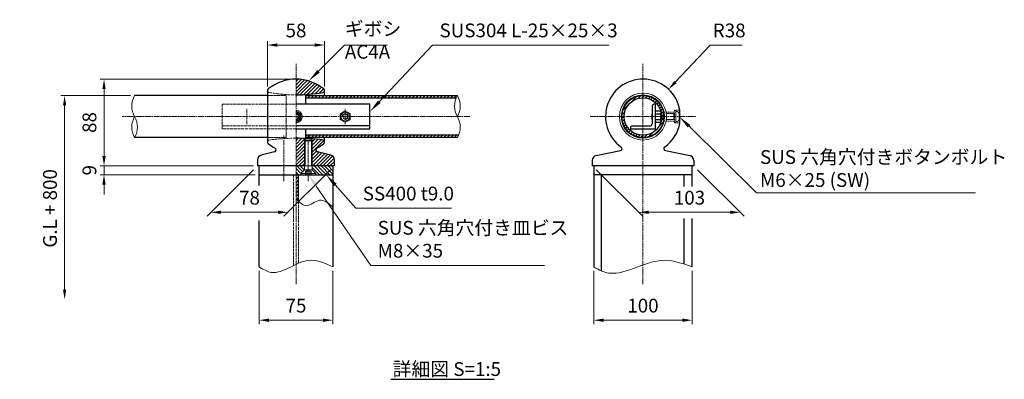
# Model space of a CAD drawing. Units: millimetres. Extents: x 186830 to 192967, y 50663 to 53649.
# Drawn here: x 189199 to 190198, y 50663 to 51028 of the extents above; entities that cross this region are included whole.
import ezdxf

# ---------------------------------------------------------------- set-up
doc = ezdxf.new("R2010")
doc.units = ezdxf.units.MM
for name, pattern in [('AM_ISO02W050', [7.5, 6, -1.5]), ('AM_ISO08W050', [18, 12, -1.5, 3, -1.5]), ('HIDDEN2', [2.25, 1.5, -0.75])]:
    doc.linetypes.add(name, pattern=pattern)
for name, color, linetype, lineweight in [('AM_0', 7, 'Continuous', 30), ('AM_3', 6, 'AM_ISO02W050', 15), ('AM_5', 3, 'Continuous', 15), ('AM_6', 2, 'Continuous', 25), ('AM_7', 4, 'AM_ISO08W050', 15), ('AM_8', 1, 'Continuous', 13)]:
    doc.layers.add(name, color=color, linetype=linetype, lineweight=lineweight)
doc.styles.add('ACISOTS', font='isocp.shx', dxfattribs={"height": 1, "bigfont": 'extfont.shx'})
doc.styles.get("Standard").update_dxf_attribs({"font": 'ISOCP.SHX', "bigfont": 'EXTFONT.SHX'})
doc.dimstyles.new('AM_ISO$0', dxfattribs={"dimtxt": 3.5, "dimasz": 2.5, "dimexe": 1, "dimexo": 1, "dimgap": 1.5, "dimtad": 1, "dimdsep": 46, "dimtxsty": 'STANDARD', "dimcen": 0, "dimclrd": 256, "dimclre": 256, "dimclrt": 2, "dimadec": 0, "dimazin": 2, "dimtp": 0.1, "dimtm": 0.1, "dimtfac": 0.71, "dimtmove": 0, "dimatfit": 3, "dimfxl": 1, "dimlwd": -1, "dimlwe": -1, "dimarcsym": 0})
doc.dimstyles.new('AM_ISO$4', dxfattribs={"dimtxt": 3.5, "dimasz": 2.5, "dimexe": 1, "dimexo": 1, "dimgap": 1.5, "dimtad": 1, "dimtoh": 1, "dimdsep": 46, "dimtxsty": 'STANDARD', "dimcen": 0, "dimclrd": 256, "dimclre": 256, "dimclrt": 2, "dimadec": 0, "dimazin": 2, "dimtp": 0.1, "dimtm": 0.1, "dimtfac": 0.71, "dimtofl": 0, "dimtmove": 0, "dimatfit": 0, "dimfxl": 1, "dimlwd": -1, "dimlwe": -1, "dimarcsym": 0})
pattern_1 = [(45, (275, 36.3297), (-1.767766953, 1.767766953), [])]
pattern_2 = [(315, (275, 36.3297), (1.767766953, 1.767766953), [])]

# ---------------------------------------------------------------- blocks, each defined once
blk = doc.blocks.new('*D476')
at = {"layer": 'AM_5'}
for p, q in [((189450.19, 50960.51), (189450.19, 51006.67)), ((189508.19, 50960.51), (189508.19, 51006.67)), ((189498.19, 51002.67), (189460.19, 51002.67))]:
    blk.add_line(p, q, dxfattribs=at)
for points in [[(189460.19, 51004.34), (189460.19, 51001), (189450.19, 51002.67)], [(189498.19, 51004.34), (189498.19, 51001), (189508.19, 51002.67)]]:
    blk.add_solid(points, dxfattribs=at)
at = {"layer": 'Defpoints', "color": 0}
for p in [(189450.19, 51002.67), (189450.19, 50956.51), (189508.19, 50956.51)]:
    blk.add_point(p, dxfattribs=at)
at = {"layer": 'AM_5', "color": 2, "insert": (189479.19, 51015.67), "char_height": 14, "attachment_point": 5}
blk.add_mtext('58', dxfattribs=at)
blk = doc.blocks.new('*S562')
at = {"layer": 'AM_5', "linetype": 'Continuous'}
for p, q in [((189946.72, 50852.49), (189878.15, 50920.21)), ((190168.94, 50852.49), (189946.72, 50852.49))]:
    blk.add_line(p, q, dxfattribs=at)
blk.add_trace([(189879.45, 50921.52), (189876.86, 50918.89), (189868.19, 50930.04)], dxfattribs=at)
at = {"layer": 'AM_5', "color": 2, "insert": (189950.22, 50854.24), "char_height": 14, "attachment_point": 7, "style": 'ACISOTS'}
blk.add_mtext('SUS 六角穴付きボタンボルト\\PM6×25 (SW)', dxfattribs=at)
blk = doc.blocks.new('*D480')
at = {"layer": 'AM_5'}
for p, q in [((189284.3, 50890.04), (189284.3, 50900.04)), ((189436.19, 50880.04), (189280.3, 50880.04)), ((189284.3, 50880.04), (189284.3, 50871.04)), ((189437.69, 50871.04), (189280.3, 50871.04)), ((189284.3, 50861.04), (189284.3, 50851.04))]:
    blk.add_line(p, q, dxfattribs=at)
for points in [[(189282.63, 50890.04), (189285.96, 50890.04), (189284.3, 50880.04)], [(189282.63, 50861.04), (189285.96, 50861.04), (189284.3, 50871.04)]]:
    blk.add_solid(points, dxfattribs=at)
at = {"layer": 'Defpoints', "color": 0}
for p in [(189440.19, 50880.04), (189284.3, 50871.04), (189441.69, 50871.04)]:
    blk.add_point(p, dxfattribs=at)
at = {"layer": 'AM_5', "color": 2, "insert": (189271.3, 50875.54), "char_height": 14, "attachment_point": 5, "rotation": 90}
blk.add_mtext('9', dxfattribs=at)
blk = doc.blocks.new('*D481')
at = {"layer": 'AM_5'}
for p, q in [((189311.34, 50951.39), (189240.3, 50951.39)), ((189244.3, 50754.32), (189244.3, 50941.39))]:
    blk.add_line(p, q, dxfattribs=at)
for points in [[(189242.63, 50941.39), (189245.96, 50941.39), (189244.3, 50951.39)], [(189242.63, 50754.32), (189245.96, 50754.32), (189244.3, 50744.32)]]:
    blk.add_solid(points, dxfattribs=at)
at = {"layer": 'Defpoints', "color": 0}
for p in [(189244.3, 50951.39), (189315.34, 50951.39), (189244.3, 50744.32)]:
    blk.add_point(p, dxfattribs=at)
at = {"layer": 'AM_5', "color": 2, "insert": (189231.27, 50836.82), "char_height": 14, "attachment_point": 5, "rotation": 90}
blk.add_mtext('G.L + 800', dxfattribs=at)
blk = doc.blocks.new('*D482')
at = {"layer": 'AM_5'}
for p, q in [((189475.19, 50968.04), (189280.3, 50968.04)), ((189284.3, 50958.04), (189284.3, 50890.04)), ((189436.19, 50880.04), (189280.3, 50880.04))]:
    blk.add_line(p, q, dxfattribs=at)
for points in [[(189282.63, 50958.04), (189285.96, 50958.04), (189284.3, 50968.04)], [(189282.63, 50890.04), (189285.96, 50890.04), (189284.3, 50880.04)]]:
    blk.add_solid(points, dxfattribs=at)
at = {"layer": 'Defpoints', "color": 0}
for p in [(189479.19, 50968.04), (189284.3, 50880.04), (189440.19, 50880.04)]:
    blk.add_point(p, dxfattribs=at)
at = {"layer": 'AM_5', "color": 2, "insert": (189271.3, 50924.04), "char_height": 14, "attachment_point": 5, "rotation": 90}
blk.add_mtext('88', dxfattribs=at)
blk = doc.blocks.new('*S563')
at = {"layer": 'AM_5', "linetype": 'Continuous'}
for p, q in [((189539.97, 50836.99), (189519.02, 50860.58)), ((189637.18, 50836.99), (189539.97, 50836.99))]:
    blk.add_line(p, q, dxfattribs=at)
blk.add_trace([(189520.4, 50861.8), (189517.65, 50859.35), (189509.73, 50871.04)], dxfattribs=at)
at = {"layer": 'AM_5', "color": 2, "insert": (189546.97, 50840.49), "char_height": 14, "attachment_point": 7, "style": 'ACISOTS'}
blk.add_mtext('SS400 t9.0', dxfattribs=at)
blk = doc.blocks.new('*S564')
at = {"layer": 'AM_5', "linetype": 'Continuous'}
for p, q in [((189617.88, 51002.67), (189563.79, 50945.2)), ((189796.82, 51002.67), (189617.88, 51002.67))]:
    blk.add_line(p, q, dxfattribs=at)
blk.add_trace([(189562.44, 50946.46), (189565.13, 50943.94), (189554.19, 50935)], dxfattribs=at)
at = {"layer": 'AM_5', "color": 2, "insert": (189624.88, 51006.17), "char_height": 14, "attachment_point": 7, "style": 'ACISOTS'}
blk.add_mtext('SUS304 L-25×25×3', dxfattribs=at)
blk = doc.blocks.new('*S565')
at = {"layer": 'AM_5', "linetype": 'Continuous'}
for p, q in [((189555.08, 50778.91), (189499.63, 50859.51)), ((189731.33, 50778.91), (189555.08, 50778.91))]:
    blk.add_line(p, q, dxfattribs=at)
blk.add_trace([(189501.14, 50860.55), (189498.11, 50858.46), (189491.69, 50871.04)], dxfattribs=at)
at = {"layer": 'AM_5', "color": 2, "insert": (189562.08, 50782.41), "char_height": 14, "attachment_point": 7, "style": 'ACISOTS'}
blk.add_mtext('SUS 六角穴付き皿ビス\\PM8×35', dxfattribs=at)
blk = doc.blocks.new('*S566')
at = {"layer": 'AM_5', "linetype": 'Continuous'}
for p, q in [((189528.58, 51002.61), (189502.01, 50976.05)), ((189571.72, 51002.61), (189528.58, 51002.61))]:
    blk.add_line(p, q, dxfattribs=at)
blk.add_trace([(189500.71, 50977.35), (189503.32, 50974.74), (189492.11, 50966.15)], dxfattribs=at)
at = {"layer": 'AM_5', "color": 2, "insert": (189528.78, 50984.47), "char_height": 14, "attachment_point": 7, "style": 'ACISOTS'}
blk.add_mtext('ギボシ\\PAC4A', dxfattribs=at)
blk = doc.blocks.new('*D483')
at = {"layer": 'AM_5'}
for p, q in [((189441.69, 50773.3), (189441.69, 50719.24)), ((189516.69, 50773.3), (189516.69, 50719.24)), ((189451.69, 50723.24), (189506.69, 50723.24))]:
    blk.add_line(p, q, dxfattribs=at)
for points in [[(189451.69, 50724.9), (189451.69, 50721.57), (189441.69, 50723.24)], [(189506.69, 50724.9), (189506.69, 50721.57), (189516.69, 50723.24)]]:
    blk.add_solid(points, dxfattribs=at)
at = {"layer": 'Defpoints', "color": 0}
for p in [(189441.69, 50777.3), (189516.69, 50777.3), (189516.69, 50723.24)]:
    blk.add_point(p, dxfattribs=at)
at = {"layer": 'AM_5', "color": 2, "insert": (189479.19, 50736.24), "char_height": 14, "attachment_point": 5}
blk.add_mtext('75', dxfattribs=at)
blk = doc.blocks.new('*D484')
at = {"layer": 'AM_5'}
for p, q in [((189781.39, 50773.3), (189781.39, 50719.24)), ((189881.39, 50773.3), (189881.39, 50719.24)), ((189791.39, 50723.24), (189871.39, 50723.24))]:
    blk.add_line(p, q, dxfattribs=at)
for points in [[(189791.39, 50724.9), (189791.39, 50721.57), (189781.39, 50723.24)], [(189871.39, 50724.9), (189871.39, 50721.57), (189881.39, 50723.24)]]:
    blk.add_solid(points, dxfattribs=at)
at = {"layer": 'Defpoints', "color": 0}
for p in [(189781.39, 50777.3), (189881.39, 50777.3), (189881.39, 50723.24)]:
    blk.add_point(p, dxfattribs=at)
at = {"layer": 'AM_5', "color": 2, "insert": (189831.39, 50736.24), "char_height": 14, "attachment_point": 5}
blk.add_mtext('100', dxfattribs=at)
blk = doc.blocks.new('*D485')
at = {"layer": 'AM_5'}
for p, q in [((189864.25, 50965.02), (189899.62, 51002.67)), ((189899.62, 51002.67), (189932.22, 51002.67))]:
    blk.add_line(p, q, dxfattribs=at)
blk.add_solid([(189863.04, 50966.16), (189865.47, 50963.88), (189857.41, 50957.73)], dxfattribs=at)
at = {"layer": 'Defpoints', "color": 0}
for p in [(189857.41, 50957.73), (189831.39, 50930.03)]:
    blk.add_point(p, dxfattribs=at)
at = {"layer": 'AM_5', "color": 2, "insert": (189918.92, 51015.67), "char_height": 14, "attachment_point": 5}
blk.add_mtext('R38', dxfattribs=at)
blk = doc.blocks.new('*D486')
at = {"layer": 'AM_5'}
for p, q in [((189436.19, 50876.04), (189388.97, 50828.83)), ((189514.19, 50876.04), (189466.97, 50828.83)), ((189402.97, 50832.83), (189460.97, 50832.83))]:
    blk.add_line(p, q, dxfattribs=at)
for points in [[(189402.97, 50834.49), (189402.97, 50831.16), (189392.97, 50832.83)], [(189460.97, 50834.49), (189460.97, 50831.16), (189470.97, 50832.83)]]:
    blk.add_solid(points, dxfattribs=at)
at = {"layer": 'Defpoints', "color": 0}
for p in [(189440.19, 50880.04), (189518.19, 50880.04), (189470.97, 50832.83)]:
    blk.add_point(p, dxfattribs=at)
at = {"layer": 'AM_5', "color": 2, "insert": (189431.97, 50845.83), "char_height": 14, "attachment_point": 5}
blk.add_mtext('78', dxfattribs=at)
blk = doc.blocks.new('*D487')
at = {"layer": 'AM_5'}
for p, q in [((189783.89, 50876.04), (189831.11, 50828.83)), ((189886.89, 50876.04), (189934.11, 50828.83)), ((189837.11, 50832.83), (189920.11, 50832.83))]:
    blk.add_line(p, q, dxfattribs=at)
for points in [[(189837.11, 50834.49), (189837.11, 50831.16), (189827.11, 50832.83)], [(189920.11, 50834.49), (189920.11, 50831.16), (189930.11, 50832.83)]]:
    blk.add_solid(points, dxfattribs=at)
at = {"layer": 'Defpoints', "color": 0}
for p in [(189779.89, 50880.04), (189882.89, 50880.04), (189930.11, 50832.83)]:
    blk.add_point(p, dxfattribs=at)
at = {"layer": 'AM_5', "color": 2, "insert": (189878.61, 50845.83), "char_height": 14, "attachment_point": 5}
blk.add_mtext('103', dxfattribs=at)

msp = doc.modelspace()

# ---------------------------------------------------------------- hatches: boundary and pattern name
at = {"layer": 'AM_8'}
h = msp.add_hatch(dxfattribs=at)
h.set_pattern_fill('_U', color=256, scale=2.5, angle=45, style=0, pattern_type=0)
h.set_pattern_definition(pattern_1)
edge = h.paths.add_edge_path()
edge.add_arc((189506.16870668, 50956.49955271), 2.02228908, 0.2811487446, 50.4957302098)
edge.add_arc((189479.19097142, 50923.04368268), 45, 51.0904317841, 90)
edge.add_line((189479.19097142, 50968.04368268), (189479.19097142, 50952.04368268))
edge.add_arc((189479.19097142, 51102.04368268), 150, 270, 280.5183975033)
edge.add_arc((189506.21248099, 50956.50947599), 1.97849042, 280.5183973831, 360.0000000002)
h = msp.add_hatch(dxfattribs=at)
h.set_pattern_fill('_U', color=256, scale=2.5, angle=45, style=0, pattern_type=0)
h.set_pattern_definition([(45, (21711.471, -34.3915), (-1.767766953, 1.767766953), [])])
h.paths.add_polyline_path([(189643.03880261, 50949.09368268, 0.0306205716), (189644.20654128, 50951.39368268), (189489.19097142, 50951.39368268), (189489.19097142, 50949.09368268)])
h = msp.add_hatch(dxfattribs=at)
h.set_pattern_fill('_U', color=256, scale=2.5, angle=45, style=0, pattern_type=0)
h.set_pattern_definition([(45, (21745.7479, 2305.0911), (-1.767766953, 1.767766953), [])])
edge = h.paths.add_edge_path()
edge.add_arc((189831.39141179, 50930.04368268), 21.35, 191.4591559026, 433.2352297371)
edge.add_arc((189831.39141179, 50930.04368268), 21.35, 73.2352297371, 191.4591559026)
edge = h.paths.add_edge_path(flags=16)
edge.add_arc((189831.39141179, 50930.04368268), 19.05, -286.7647702629, 15.2165070682, ccw=False)
edge.add_arc((189831.39141179, 50930.04368268), 19.05, 15.2165070682, 73.2352297371, ccw=False)
h = msp.add_hatch(dxfattribs=at)
h.set_pattern_fill('_U', color=256, scale=2.5, angle=45, style=0, pattern_type=0)
h.set_pattern_definition(pattern_1)
edge = h.paths.add_edge_path()
edge.add_line((189487.69097142, 50905.27687018), (189487.69097142, 50907.86366148))
edge.add_arc((189479.19097142, 50707.2828651), 200.76081759, 87.5734321485, 90)
edge.add_line((189479.19097142, 50908.04368268), (189479.19097142, 50880.04368268))
edge.add_line((189479.19097142, 50880.04368268), (189487.69097142, 50880.04368268))
edge.add_line((189487.69097142, 50880.04368268), (189487.69097142, 50901.13752181))
edge.add_line((189487.69097142, 50901.13752181), (189487.69097142, 50905.27687018))
h = msp.add_hatch(dxfattribs=at)
h.set_pattern_fill('_U', color=256, scale=2.5, angle=45, style=0, pattern_type=0)
h.set_pattern_definition([(45, (21711.471, -74.7915), (-1.767766953, 1.767766953), [])])
h.paths.add_polyline_path([(189643.03880261, 50908.69368268, 0.0306205716), (189644.20654128, 50910.99368268), (189489.19097142, 50910.99368268), (189489.19097142, 50908.69368268)])
h = msp.add_hatch(dxfattribs=at)
h.set_pattern_fill('_U', color=256, scale=2.5, angle=45, style=0, pattern_type=0)
h.set_pattern_definition(pattern_1)
h.paths.add_polyline_path([(189495.69097142, 50880.04368268), (189518.19097142, 50880.04368268), (189518.19097142, 50885.9664995, 0.3410017292), (189514.45825351, 50890.80323353), (189500.89604198, 50894.35669494, -0.6816101569), (189500.45776403, 50898.0539476, 0.0467506625), (189507.45515701, 50902.69530395, 0.2709888438), (189508.16350007, 50904.5633989, 0.2943831621), (189506.71877239, 50906.14745735, 0.0138185234), (189495.69097142, 50907.36448813)])
h = msp.add_hatch(dxfattribs=at)
h.set_pattern_fill('_U', color=256, scale=2.5, angle=315, style=0, pattern_type=0)
h.set_pattern_definition(pattern_2)
h.paths.add_polyline_path([(189479.19097142, 50871.04368268), (189484.07097142, 50871.04368268), (189484.07097142, 50872.38368268), (189487.69097142, 50876.00368268), (189487.69097142, 50879.27687018), (189487.69097142, 50880.04368268), (189479.19097142, 50880.04368268)])
h = msp.add_hatch(dxfattribs=at)
h.set_pattern_fill('_U', color=256, scale=2.5, angle=315, style=0, pattern_type=0)
h.set_pattern_definition(pattern_2)
h.paths.add_polyline_path([(189495.69097142, 50876.00368268), (189499.31097142, 50872.38368268), (189499.31097142, 50871.04368268), (189516.69097142, 50871.04368268), (189516.69097142, 50880.04368268), (189495.69097142, 50880.04368268)])
h = msp.add_hatch(dxfattribs=at)
h.set_pattern_fill('_U', color=256, scale=2.5, angle=45, style=0, pattern_type=0)
h.set_pattern_definition(pattern_1)
edge = h.paths.add_edge_path()
edge.add_spline(control_points=[(189479.19097142, 50846.69637256), (189480.02284533, 50845.81917491), (189480.85471925, 50844.94197726), (189481.69097142, 50844.11726489)], knot_values=[0, 0, 0, 0, 3.0974602686, 3.0974602686, 3.0974602686, 3.0974602686], degree=3, periodic=0)
edge.add_line((189481.69097142, 50844.11726489), (189481.69097142, 50871.04368268))
edge.add_line((189481.69097142, 50871.04368268), (189479.19097142, 50871.04368268))
edge.add_line((189479.19097142, 50871.04368268), (189479.19097142, 50846.69637256))

# ---------------------------------------------------------------- linework, layer by layer
at = {"layer": 'AM_0'}
for p, q in [((189450.19097142, 50956.50947599), (189450.19097142, 50904.23484307)), ((189508.19097142, 50951.39368268), (189508.19097142, 50956.50947599)), ((189450.19097142, 50951.39368268), (189315.34314022, 50951.39368268)), ((189489.19097142, 50951.39368268), (189643.03880261, 50951.39368268)), ((189489.19097142, 50942.54368268), (189489.19097142, 50951.39368268)), ((189489.19097142, 50949.09368268), (189641.87106394, 50949.09368268)), ((189840.67353626, 50940.54368268), (189840.67353626, 50922.54368268)), ((189843.67353626, 50942.54368268), (189842.67353626, 50942.54368268)), ((189843.67353626, 50942.54368268), (189843.67353626, 50917.54368268)), ((189844.12098272, 50935.81868268), (189843.67353626, 50935.04368268)), ((189843.67353626, 50935.04368268), (189843.67353626, 50925.04368268)), ((189844.12098272, 50935.81868268), (189849.3260898, 50935.81868268)), ((189849.3260898, 50935.81868268), (189849.77353626, 50935.04368268)), ((189849.77353626, 50935.04368268), (189849.77353626, 50925.04368268)), ((189868.83566022, 50923.54368268), (189868.83566022, 50936.54368268)), ((189844.12098272, 50924.26868268), (189843.67353626, 50925.04368268)), ((189844.12098272, 50932.93118268), (189849.3260898, 50932.93118268)), ((189844.12098272, 50927.15618268), (189849.3260898, 50927.15618268)), ((189849.3260898, 50924.26868268), (189849.77353626, 50925.04368268)), ((189554.19097142, 50920.54368268), (189479.19097142, 50920.54368268)), ((189489.19097142, 50908.69368268), (189489.19097142, 50917.54368268)), ((189818.67353626, 50918.54368268), (189818.67353626, 50917.54368268)), ((189818.67353626, 50917.54368268), (189843.67353626, 50917.54368268)), ((189820.67353626, 50920.54368268), (189838.67353626, 50920.54368268)), ((189844.12098272, 50924.26868268), (189849.3260898, 50924.26868268)), ((189450.19097142, 50908.69368268), (189315.34314022, 50908.69368268)), ((189644.20654128, 50910.99368268), (189489.19097142, 50910.99368268)), ((189643.03880261, 50908.69368268), (189489.19097142, 50908.69368268)), ((189508.19097142, 50904.23484307), (189508.19097142, 50908.69368268)), ((189783.90246796, 50890.46160592), (189808.63665076, 50895.45234311)), ((189854.14606759, 50895.45227516), (189878.88037408, 50890.46141607)), ((189440.19097142, 50885.9664995), (189440.19097142, 50880.04368268)), ((189457.48590086, 50894.35669494), (189443.92368933, 50890.80323353)), ((189514.45825351, 50890.80323353), (189500.89604198, 50894.35669494)), ((189518.19097142, 50880.04368268), (189518.19097142, 50885.9664995)), ((189779.89141179, 50885.56038259), (189779.89141179, 50880.04368268)), ((189882.89141179, 50885.56019646), (189882.89141179, 50880.04368268)), ((189487.69097142, 50880.04368268), (189440.19097142, 50880.04368268)), ((189441.69097142, 50860.01776757), (189441.69097142, 50880.04368268)), ((189518.19097142, 50880.04368268), (189495.69097142, 50880.04368268)), ((189516.69097142, 50880.04368268), (189516.69097142, 50777.30448671)), ((189882.89141179, 50880.04368268), (189779.89141179, 50880.04368268)), ((189781.39141179, 50880.04368268), (189781.39141179, 50777.30448671)), ((189881.39141179, 50858.98266611), (189881.39141179, 50880.04368268)), ((189441.69097142, 50871.04368268), (189516.69097142, 50871.04368268)), ((189481.69097142, 50844.11726489), (189481.69097142, 50871.04368268)), ((189881.39141179, 50871.04368268), (189781.39141179, 50871.04368268)), ((189789.39141179, 50773.27271404), (189789.39141179, 50871.04368268)), ((189873.39141179, 50858.98266611), (189873.39141179, 50871.04368268)), ((189873.39141179, 50780.109739), (189873.39141179, 50826.59156562)), ((189881.39141179, 50777.30448671), (189881.39141179, 50826.59156562)), ((189441.69097142, 50777.30448671), (189441.69097142, 50824.54558743))]:
    msp.add_line(p, q, dxfattribs=at)
at = {"layer": 'AM_0', "lineweight": 20}
for p, q in [((189840.67353626, 50932.52075697), (189840.52597038, 50932.43023268)), ((189840.52597038, 50927.65713268), (189840.52597038, 50932.43023268)), ((189840.67353626, 50927.56660839), (189840.52597038, 50927.65713268)), ((189487.69097142, 50907.86366148), (189487.69097142, 50880.04368268)), ((189488.45778392, 50906.04368268), (189487.69097142, 50905.27687018)), ((189495.69097142, 50905.27687018), (189487.69097142, 50905.27687018)), ((189488.36755392, 50880.04368268), (189488.36755392, 50907.83384667)), ((189488.45778392, 50906.04368268), (189494.92415892, 50906.04368268)), ((189494.92415892, 50906.04368268), (189495.69097142, 50905.27687018)), ((189495.01438892, 50880.04368268), (189495.01438892, 50907.41913201)), ((189495.69097142, 50907.36448813), (189495.69097142, 50880.04368268)), ((189484.07097142, 50872.38368268), (189487.69097142, 50876.00368268)), ((189495.69097142, 50880.04368268), (189487.69097142, 50880.04368268)), ((189487.69097142, 50880.04368268), (189487.69097142, 50879.27687018)), ((189487.69097142, 50879.27687018), (189488.36755392, 50880.04368268)), ((189487.69097142, 50879.27687018), (189487.69097142, 50876.00368268)), ((189495.69097142, 50876.00368268), (189487.69097142, 50876.00368268)), ((189495.69097142, 50879.27687018), (189495.01438892, 50880.04368268)), ((189495.69097142, 50880.04368268), (189495.69097142, 50879.27687018)), ((189495.69097142, 50879.27687018), (189495.69097142, 50876.00368268)), ((189499.31097142, 50872.38368268), (189495.69097142, 50876.00368268)), ((189499.31097142, 50872.38368268), (189484.07097142, 50872.38368268)), ((189484.07097142, 50871.04368268), (189484.07097142, 50872.38368268)), ((189499.31097142, 50871.04368268), (189484.07097142, 50871.04368268)), ((189499.31097142, 50872.38368268), (189499.31097142, 50871.04368268))]:
    msp.add_line(p, q, dxfattribs=at)
at = {"layer": 'AM_0'}
msp.add_lwpolyline([(189479.19097142, 50917.54368268), (189554.19097142, 50917.54368268), (189554.19097142, 50942.54368268), (189479.19097142, 50942.54368268)], dxfattribs=at)
at = {"layer": 'AM_0', "lineweight": 15}
msp.add_circle((189831.39141179, 50930.03279296), 23.89237897, dxfattribs=at)
at = {"layer": 'AM_0', "lineweight": 20}
msp.add_circle((189831.39141179, 50930.04368268), 22, dxfattribs=at)
at = {"layer": 'AM_0'}
for radius in [21.35, 19.05]:
    msp.add_circle((189831.39141179, 50930.04368268), radius, dxfattribs=at)
at = {"layer": 'AM_0', "linetype": 'ByBlock', "lineweight": 20}
msp.add_circle((189529.19097142, 50930.04368268), 4.5, dxfattribs=at)
at = {"layer": 'AM_0', "linetype": 'ByBlock', "lineweight": 18}
msp.add_circle((189529.19097142, 50930.04368268), 2.45873412, dxfattribs=at)
at = {"layer": 'AM_0'}
for centre, radius, start, end in [((189479.19097142, 50923.04368268), 45, 90, 128.9095682164), ((189479.19097142, 50923.04368268), 45, 51.0904317836, 90), ((189831.39141179, 50930.03279296), 38, 9.8110819948, 234.6367330828), ((189452.21323616, 50956.49955271), 2.02228908, 129.5042697899, 179.7188512546), ((189506.21248099, 50956.50947599), 1.97849042, 280.5183975049, 0), ((189506.16870668, 50956.49955271), 2.02228908, 0.2811487454, 50.4957302101), ((189479.19097142, 51102.04368268), 150, 270, 280.5183975033), ((189842.67353626, 50940.54368268), 2, 90, 180), ((189846.22649243, 50934.37493268), 2.55295617, 154.4384694045, 214.438469405), ((189847.22058009, 50934.37493268), 2.55295617, 325.561530595, 25.5615305955), ((189853.21419126, 50930.04368268), 9.540655, 162.3830311597, 197.6169688403), ((189846.22649243, 50925.71243268), 2.55295617, 145.561530595, 205.5615305955), ((189840.23288126, 50930.04368268), 9.540655, 342.3830311597, 17.6169688403), ((189847.22058009, 50925.71243268), 2.55295617, 334.4384694045, 34.438469405), ((189820.67353626, 50918.54368268), 2, 90, 180), ((189838.67353626, 50922.54368268), 2, 270, 0), ((189831.39141179, 50930.03279296), 38, 305.3630950546, 350.1889180052), ((189479.19097142, 50707.2828651), 200.76081759, 82.1269331395, 90), ((189506.21248099, 50904.23484307), 1.97849042, 9.5590438948, 79.4816024951), ((189452.16946184, 50904.23484307), 1.97849042, 180, 231.0904317836), ((189479.19097142, 50937.71152609), 45, 231.0904317836, 241.7970986791), ((189456.97898802, 50896.29138856), 2, 284.6821398833, 61.7970986791), ((189501.40295481, 50896.29138856), 2, 118.2029013209, 255.3178601167), ((189479.19097142, 50937.71152609), 45, 298.2029013209, 308.9095682164), ((189506.21248099, 50904.23484307), 1.97849042, 308.9095682164, 9.5590438948), ((189808.24107323, 50897.41283244), 2, 281.4076818255, 54.6367330828), ((189854.54165251, 50897.412763), 2, 125.3630950546, 258.5921023976), ((189445.19097142, 50885.9664995), 5, 104.6821398833, 180), ((189513.19097142, 50885.9664995), 5, 0, 75.3178601167), ((189784.89141179, 50885.56038259), 5, 101.4076818255, 180), ((189877.89141179, 50885.56019646), 5, 0, 78.5921023976)]:
    msp.add_arc(centre, radius, start, end, dxfattribs=at)
at = {"layer": 'AM_0', "lineweight": 15}
for centre, start, end in [((189333.51988963, 50940.71868268), 149.5747641132, 210.4252358868), ((189661.21555202, 50940.71868268), 149.5747641135, 210.4252358865), ((189624.86205321, 50940.71868268), 329.5747641129, 30.4252358871), ((189333.51988963, 50919.36868268), 149.5747641132, 210.4252358868), ((189297.16639082, 50919.36868268), 329.574764114, 30.425235886), ((189624.86205321, 50919.36868268), 329.5747641128, 30.4252358872)]:
    msp.add_arc(centre, 21.0796073, start, end, dxfattribs=at)
at = {"layer": 'AM_0', "linetype": 'ByBlock', "lineweight": 20}
msp.add_arc((189479.19097142, 50930.04368268), 4.5, 270, 90, dxfattribs=at)
at = {"layer": 'AM_0', "linetype": 'ByBlock', "lineweight": 18}
for centre, radius, start, end in [((189479.19097142, 50930.04368268), 3, 270, 90), ((189479.19097142, 50930.04368268), 2.45873412, 270, 90), ((189529.19097142, 50930.04368268), 3, 259.9999999995, 169.9999999999)]:
    msp.add_arc(centre, radius, start, end, dxfattribs=at)
at = {"layer": 'AM_0', "lineweight": 15}
for points, knots in [([(189479.19097142, 50846.69637256), (189482.64371668, 50843.05550828), (189489.904735, 50835.39888136), (189503.47616953, 50849.43289683), (189512.1661568, 50842.05005391), (189516.69097142, 50838.20586005)], [0, 0, 0, 0, 12.8562045835, 27.0362074266, 42.4405831167, 42.4405831167, 42.4405831167, 42.4405831167]), ([(189441.69097142, 50777.30448671), (189445.70985573, 50774.91681063), (189461.63983558, 50765.45258403), (189487.05767225, 50790.90347811), (189508.22847602, 50781.18800307), (189516.69097142, 50777.30448671)], [0, 0, 0, 0, 13.3035200462, 52.7322484438, 78.9879406349, 78.9879406349, 78.9879406349, 78.9879406349]), ([(189781.39141179, 50777.30448671), (189785.40051324, 50775.11936076), (189807.05135659, 50763.31875652), (189842.14871506, 50791.44940649), (189871.24443291, 50780.96193674), (189881.39141179, 50777.30448671)], [0, 0, 0, 0, 13.3035200462, 71.8446345418, 103.193182544, 103.193182544, 103.193182544, 103.193182544])]:
    msp.add_open_spline(points, degree=3, knots=knots, dxfattribs=at)
at = {"layer": 'AM_3', "ltscale": 0.3}
for p, q in [((189450.19097142, 50951.39368268), (189469.19097142, 50951.39368268)), ((189469.19097142, 50908.69368268), (189469.19097142, 50951.39368268)), ((189484.19097142, 50932.93043403), (189479.19097142, 50935.81718537)), ((189529.19097142, 50935.81718537), (189524.19097142, 50932.93043403)), ((189534.19097142, 50932.93043403), (189529.19097142, 50935.81718537)), ((189864.88942281, 50936.14368268), (189863.38942281, 50936.14368268)), ((189864.88942281, 50923.94368268), (189864.88942281, 50936.14368268)), ((189865.38442281, 50935.29368268), (189864.88942281, 50935.29368268)), ((189479.19097142, 50924.27017999), (189484.19097142, 50927.15693133)), ((189484.19097142, 50927.15693133), (189484.19097142, 50932.93043403)), ((189524.19097142, 50932.93043403), (189524.19097142, 50927.15693133)), ((189524.19097142, 50927.15693133), (189529.19097142, 50924.27017999)), ((189529.19097142, 50924.27017999), (189534.19097142, 50927.15693133)), ((189534.19097142, 50927.15693133), (189534.19097142, 50932.93043403)), ((189862.88942281, 50933.04368268), (189855.09331712, 50933.04368268)), ((189862.88942281, 50927.04368268), (189855.09607362, 50927.04368268)), ((189862.88942281, 50927.04368268), (189862.88942281, 50933.04368268)), ((189863.38942281, 50933.04368268), (189862.88942281, 50933.04368268)), ((189862.88942281, 50932.50241668), (189863.38942281, 50932.63773318)), ((189862.88942281, 50927.58494868), (189863.38942281, 50927.44963218)), ((189863.38942281, 50927.04368268), (189862.88942281, 50927.04368268)), ((189863.38942281, 50930.34368268), (189864.88942281, 50930.88963803)), ((189863.38942281, 50929.74368268), (189864.88942281, 50930.28963803)), ((189865.38442281, 50924.79368268), (189864.88942281, 50924.79368268)), ((189868.18942281, 50932.48868268), (189868.18942281, 50927.59868268)), ((189863.38942281, 50923.94368268), (189864.88942281, 50923.94368268)), ((189450.19097142, 50908.69368268), (189469.19097142, 50908.69368268)), ((189488.80097142, 50874.44368268), (189491.69097142, 50876.11222496)), ((189494.58097142, 50874.44368268), (189491.69097142, 50876.11222496)), ((189488.80097142, 50874.44368268), (189488.80097142, 50871.04368268)), ((189494.58097142, 50874.44368268), (189488.80097142, 50874.44368268)), ((189490.24597142, 50874.44368268), (189490.24597142, 50871.04368268)), ((189493.13597142, 50874.44368268), (189493.13597142, 50871.04368268)), ((189494.58097142, 50874.44368268), (189494.58097142, 50871.04368268))]:
    msp.add_line(p, q, dxfattribs=at)
at = {"layer": 'AM_3', "linetype": 'HIDDEN2'}
for p, q in [((189868.38942281, 50936.54368268), (189863.38942281, 50936.54368268)), ((189863.38942281, 50936.54368268), (189863.38942281, 50923.54368268)), ((189852.25943455, 50934.54368268), (189863.38942281, 50934.54368268)), ((189852.25943455, 50925.54368268), (189863.38942281, 50925.54368268)), ((189863.38942281, 50923.54368268), (189868.75767797, 50923.54368268))]:
    msp.add_line(p, q, dxfattribs=at)
at = {"layer": 'AM_3'}
for p, q in [((189840.6436393, 50932.50241668), (189840.67353626, 50932.50241668)), ((189840.6436393, 50927.58494868), (189840.67353626, 50927.58494868))]:
    msp.add_line(p, q, dxfattribs=at)
at = {"layer": 'AM_3', "ltscale": 0.5}
for p, q in [((189404.19097142, 50920.54368268), (189479.19097142, 50920.54368268)), ((189476.69097142, 50871.04368268), (189476.69097142, 50778.73663929)), ((189481.69097142, 50781.11113746), (189481.69097142, 50844.11726489))]:
    msp.add_line(p, q, dxfattribs=at)
msp.add_lwpolyline([(189479.19097142, 50917.54368268), (189404.19097142, 50917.54368268), (189404.19097142, 50942.54368268), (189479.19097142, 50942.54368268)], dxfattribs=at)
at = {"layer": 'AM_3', "ltscale": 0.3}
msp.add_circle((189529.19097142, 50930.04368268), 5, dxfattribs=at)
at = {"layer": 'AM_3'}
for centre, start, end in [((189452.16946184, 50956.50947599), 180, 259.4816024951), ((189452.16946184, 50904.23484307), 100.5183975049, 180)]:
    msp.add_arc(centre, 1.97849042, start, end, dxfattribs=at)
at = {"layer": 'AM_3', "ltscale": 0.5}
for centre, radius, start, end in [((189479.19097142, 51102.04368268), 150, 259.4816024951, 270), ((189479.19097142, 50707.2828651), 200.76081759, 90, 97.8730668605)]:
    msp.add_arc(centre, radius, start, end, dxfattribs=at)
at = {"layer": 'AM_3', "ltscale": 0.3}
for centre, radius, start, end in [((189479.19097142, 50930.04368268), 6.25, 270, 90), ((189865.38442281, 50932.48868268), 2.805, 0, 90), ((189479.19097142, 50930.04368268), 3.5, 270, 90), ((189865.38442281, 50927.59868268), 2.805, 270, 0)]:
    msp.add_arc(centre, radius, start, end, dxfattribs=at)
at = {"layer": 'AM_6', "color": 2}
msp.add_line((189575.59185163, 50663.2037583), (189680.34264647, 50663.2037583), dxfattribs=at)
at = {"layer": 'AM_7', "ltscale": 0.5}
for p, q in [((189479.19097142, 50759.98726268), (189479.19097142, 50983.54388006)), ((189831.39141179, 50759.98726268), (189831.39141179, 50983.54388006)), ((189655.757233, 50930.04368268), (189302.62470984, 50930.04368268)), ((189777.8803258, 50930.04368268), (189884.90249778, 50930.04368268)), ((189466.69097142, 50864.54848209), (189466.69097142, 50910.94179825)), ((189491.69097142, 50864.54848209), (189491.69097142, 50910.94179825))]:
    msp.add_line(p, q, dxfattribs=at)
at = {"layer": 'AM_7', "ltscale": 0.3}
for p, q in [((189429.19097142, 50922.23732232), (189429.19097142, 50937.85004304)), ((189529.19097142, 50922.23732232), (189529.19097142, 50937.85004304))]:
    msp.add_line(p, q, dxfattribs=at)

# ---------------------------------------------------------------- block references
at = {"layer": 'AM_5'}
for name in ['*S566', '*S564', '*S562', '*S565', '*S563']:
    msp.add_blockref(name, (0, 0), dxfattribs=at)

# ---------------------------------------------------------------- texts
at = {"layer": 'AM_6', "color": 2, "insert": (189577.28795943, 50680.62385739), "char_height": 14, "attachment_point": 1}
msp.add_mtext_dynamic_manual_height_columns('詳細図 S=1:5', width=311.9866709333, gutter_width=175, heights=[0], dxfattribs=at)

# ---------------------------------------------------------------- dimensions: what is measured, and where the dimension line sits
at = {"layer": 'AM_5'}
dim = msp.add_linear_dim(base=(189450.1909714175, 51002.6694508055), p1=(189508.1909714175, 50956.5094759886), p2=(189450.1909714175, 50956.5094759886), dimstyle='AM_ISO$0', override={"dimscale": 4, "dimdec": 8, "dimadec": 7}, dxfattribs=at)
dim.commit()
dim.dimension.update_dxf_attribs({"geometry": '*D476', "text_midpoint": (189479.1909714175, 51002.6694508055), "dimtype": 160})
dim = msp.add_radius_dim(center=(189831.39141179, 50930.03279296), mpoint=(189857.40716281, 50957.73081995), dimstyle='AM_ISO$4', override={"dimscale": 4, "dimdec": 3, "dimadec": 7}, dxfattribs=at)
dim.commit()
dim.dimension.update_dxf_attribs({"geometry": '*D485', "text_midpoint": (189918.91638701, 51002.66945081), "dimtype": 164})
dim = msp.add_linear_dim(base=(189284.29591374, 50880.04368268), p1=(189479.19097142, 50968.04368268), p2=(189440.19097142, 50880.04368268), angle=90, dimstyle='AM_ISO$0', override={"dimscale": 4, "dimdec": 3, "dimadec": 7}, dxfattribs=at)
dim.commit()
dim.dimension.update_dxf_attribs({"geometry": '*D482', "text_midpoint": (189271.29591374, 50924.04368268)})
dim = msp.add_linear_dim(base=(189244.29591374, 50951.39368268), p1=(189244.29591374, 50744.31849629), p2=(189315.34314022, 50951.39368268), angle=90, text='G.L + 800', dimstyle='AM_ISO$0', override={"dimscale": 4, "dimdec": 8, "dimadec": 7}, dxfattribs=at)
dim.commit()
dim.dimension.update_dxf_attribs({"geometry": '*D481', "text_midpoint": (189244.29591374, 50836.81849629), "dimtype": 160})
dim = msp.add_linear_dim(base=(189284.2959137382, 50871.0436826805), p1=(189440.1909714175, 50880.0436826805), p2=(189441.6909714175, 50871.0436826805), angle=90, dimstyle='AM_ISO$0', override={"dimscale": 4, "dimdec": 8, "dimadec": 7}, dxfattribs=at)
dim.commit()
dim.dimension.update_dxf_attribs({"geometry": '*D480', "text_midpoint": (189284.2959137382, 50875.5436826806), "dimtype": 160})
for base, p1, p2, override, picture, middle in [((189470.9728949788, 50832.8256062418), (189440.1909714175, 50880.0436826805), (189518.1909714175, 50880.0436826805), {"dimscale": 4, "dimdec": 8, "dimadec": 7}, '*D486', (189431.9728949788, 50845.8256062418)), ((189930.1094882314, 50832.8256062418), (189779.8914117927, 50880.0436826805), (189882.8914117926, 50880.0436826805), {"dimscale": 4, "dimdec": 8, "dimadec": 7}, '*D487', (189878.6094882314, 50845.8256062418)), ((189516.69097142, 50723.23550836), (189441.69097142, 50777.30448671), (189516.69097142, 50777.30448671), {"dimscale": 4, "dimdec": 3, "dimadec": 7}, '*D483', (189479.19097142, 50736.23550836)), ((189881.39141179, 50723.23550836), (189781.39141179, 50777.30448671), (189881.39141179, 50777.30448671), {"dimscale": 4, "dimdec": 3, "dimadec": 7}, '*D484', (189831.39141179, 50736.23550836))]:
    dim = msp.add_linear_dim(base=base, p1=p1, p2=p2, dimstyle='AM_ISO$0', override=override, dxfattribs=at)
    dim.commit()
    dim.dimension.update_dxf_attribs({"geometry": picture, "text_midpoint": middle})

doc.saveas('drawing.dxf')
